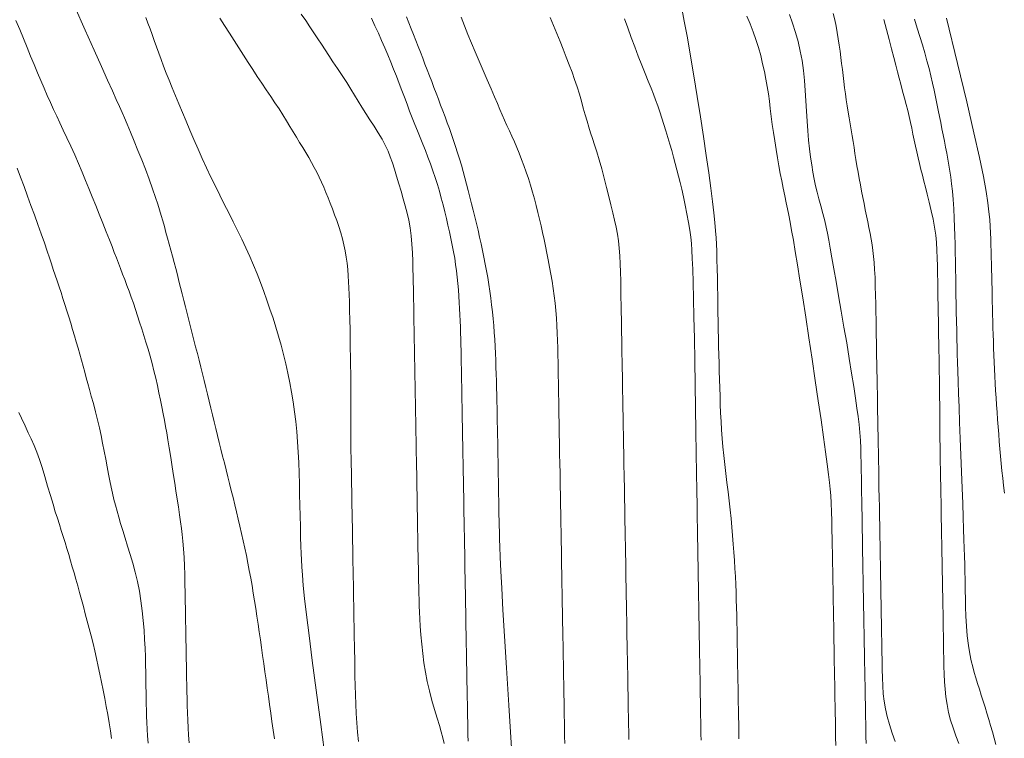
# Model space of a CAD drawing. Extents: x 280146 to 281396, y 1910702 to 1911512.
# Drawn here: x 280755 to 280800, y 1911012 to 1911045 of the extents above; entities that cross this region are included whole.
import ezdxf

# ---------------------------------------------------------------- set-up
doc = ezdxf.new("R2010")
doc.units = 0
doc.header["$MEASUREMENT"] = 0
doc.layers.add('CURVA INTERMEDIA', color=17, linetype='Continuous')
doc.layers.add('CURVA MAESTRA', color=17, linetype='Continuous')

msp = doc.modelspace()

# ---------------------------------------------------------------- linework, layer by layer
at = {"layer": 'CURVA INTERMEDIA', "color": 17, "linetype": 'Continuous', "lineweight": 20}
for points, elevation in [([(280785.159, 1911045.65), (280785.291, 1911044.97), (280785.434, 1911044.194), (280785.583, 1911043.34), (280785.737, 1911042.429), (280785.89, 1911041.487), (280786.04, 1911040.542), (280786.181, 1911039.621), (280786.309, 1911038.75), (280786.423, 1911037.951), (280786.519, 1911037.242), (280786.597, 1911036.624), (280786.659, 1911036.093), (280786.705, 1911035.64), (280786.74, 1911035.257), (280786.764, 1911034.929), (280786.78, 1911034.635), (280786.792, 1911034.317), (280786.803, 1911033.93), (280786.813, 1911033.505), (280786.821, 1911033.084), (280786.829, 1911032.672), (280786.836, 1911032.266), (280786.843, 1911031.864), (280786.85, 1911031.466), (280786.857, 1911031.07), (280786.865, 1911030.677), (280786.873, 1911030.287), (280786.881, 1911029.901), (280786.891, 1911029.517), (280786.901, 1911029.136), (280786.911, 1911028.756), (280786.923, 1911028.376), (280786.934, 1911027.993), (280786.945, 1911027.607), (280786.958, 1911027.218), (280786.973, 1911026.828), (280786.992, 1911026.437), (280787.016, 1911026.045), (280787.046, 1911025.651), (280787.081, 1911025.253), (280787.122, 1911024.85), (280787.167, 1911024.439), (280787.215, 1911024.023), (280787.265, 1911023.603), (280787.314, 1911023.182), (280787.363, 1911022.764), (280787.41, 1911022.349), (280787.453, 1911021.941), (280787.492, 1911021.539), (280787.527, 1911021.146), (280787.559, 1911020.759), (280787.587, 1911020.378), (280787.612, 1911020.001), (280787.635, 1911019.628), (280787.654, 1911019.258), (280787.672, 1911018.892), (280787.687, 1911018.53), (280787.699, 1911018.172), (280787.709, 1911017.819), (280787.717, 1911017.469), (280787.724, 1911017.123), (280787.731, 1911016.781), (280787.737, 1911016.442), (280787.743, 1911016.107), (280787.749, 1911015.774), (280787.754, 1911015.444), (280787.76, 1911015.113), (280787.766, 1911014.783), (280787.772, 1911014.45), (280787.778, 1911014.116), (280787.784, 1911013.779), (280787.79, 1911013.441), (280787.796, 1911013.103), (280787.802, 1911012.765), (280787.808, 1911012.426), (280787.814, 1911012.083), (280787.82, 1911011.736)], 86.005), ([(280754.349, 1911044.999), (280754.531, 1911044.576), (280754.704, 1911044.159), (280754.871, 1911043.75), (280755.033, 1911043.351), (280755.193, 1911042.961), (280755.35, 1911042.582), (280755.503, 1911042.216), (280755.655, 1911041.862), (280755.805, 1911041.523), (280755.954, 1911041.198), (280756.101, 1911040.883), (280756.246, 1911040.573), (280756.393, 1911040.257), (280756.548, 1911039.924), (280756.716, 1911039.566), (280756.895, 1911039.18), (280757.078, 1911038.777), (280757.255, 1911038.373), (280757.423, 1911037.977), (280757.581, 1911037.594), (280757.734, 1911037.215), (280757.888, 1911036.831), (280758.047, 1911036.435), (280758.211, 1911036.028), (280758.376, 1911035.616), (280758.537, 1911035.211), (280758.682, 1911034.842), (280758.804, 1911034.53), (280758.908, 1911034.26), (280759.005, 1911034.006), (280759.1, 1911033.759), (280759.196, 1911033.509), (280759.293, 1911033.256), (280759.393, 1911032.999), (280759.493, 1911032.736), (280759.593, 1911032.468), (280759.693, 1911032.193), (280759.791, 1911031.911), (280759.888, 1911031.623), (280759.985, 1911031.329), (280760.081, 1911031.03), (280760.178, 1911030.726), (280760.275, 1911030.417), (280760.372, 1911030.102), (280760.469, 1911029.78), (280760.563, 1911029.452), (280760.654, 1911029.118), (280760.742, 1911028.78), (280760.824, 1911028.438), (280760.902, 1911028.097), (280760.975, 1911027.758), (280761.043, 1911027.427), (280761.108, 1911027.104), (280761.17, 1911026.793), (280761.228, 1911026.492), (280761.284, 1911026.199), (280761.338, 1911025.901), (280761.393, 1911025.582), (280761.454, 1911025.211), (280761.523, 1911024.771), (280761.593, 1911024.327), (280761.653, 1911023.938), (280761.707, 1911023.58), (280761.763, 1911023.215), (280761.819, 1911022.843), (280761.874, 1911022.474), (280761.926, 1911022.117), (280761.974, 1911021.782), (280762.016, 1911021.475), (280762.052, 1911021.194), (280762.085, 1911020.893), (280762.116, 1911020.533), (280762.142, 1911020.14), (280762.159, 1911019.744), (280762.17, 1911019.341), (280762.178, 1911018.922), (280762.186, 1911018.506), (280762.193, 1911018.114), (280762.199, 1911017.759), (280762.205, 1911017.446), (280762.21, 1911017.157), (280762.215, 1911016.873), (280762.22, 1911016.589)], 96.001), ([(280768.707, 1911010.642), (280768.466, 1911012.406), (280768.252, 1911013.995), (280768.071, 1911015.369), (280767.923, 1911016.526), (280767.807, 1911017.476), (280767.719, 1911018.241), (280767.656, 1911018.846), (280767.613, 1911019.324), (280767.585, 1911019.707), (280767.566, 1911020.026), (280767.554, 1911020.32), (280767.544, 1911020.653), (280767.533, 1911021.079), (280767.522, 1911021.563), (280767.511, 1911022.059), (280767.499, 1911022.557), (280767.486, 1911023.055), (280767.473, 1911023.55), (280767.459, 1911024.043), (280767.442, 1911024.532), (280767.422, 1911025.016), (280767.395, 1911025.493), (280767.358, 1911025.965), (280767.309, 1911026.429), (280767.251, 1911026.887), (280767.183, 1911027.339), (280767.108, 1911027.785), (280767.027, 1911028.228), (280766.941, 1911028.666), (280766.848, 1911029.101), (280766.747, 1911029.532), (280766.636, 1911029.96), (280766.516, 1911030.384), (280766.389, 1911030.805), (280766.255, 1911031.222), (280766.115, 1911031.637), (280765.97, 1911032.049), (280765.822, 1911032.457), (280765.67, 1911032.864), (280765.514, 1911033.269), (280765.352, 1911033.672), (280765.181, 1911034.075), (280765.001, 1911034.477), (280764.812, 1911034.879), (280764.614, 1911035.281), (280764.41, 1911035.684), (280764.204, 1911036.088), (280763.997, 1911036.496), (280763.791, 1911036.907), (280763.586, 1911037.324), (280763.382, 1911037.748), (280763.18, 1911038.177), (280762.981, 1911038.612), (280762.785, 1911039.048), (280762.594, 1911039.483), (280762.409, 1911039.913), (280762.23, 1911040.335), (280762.058, 1911040.744), (280761.893, 1911041.139), (280761.735, 1911041.518), (280761.586, 1911041.88), (280761.445, 1911042.228), (280761.312, 1911042.561), (280761.189, 1911042.882), (280761.073, 1911043.192), (280760.964, 1911043.493), (280760.861, 1911043.786), (280760.76, 1911044.071), (280760.662, 1911044.348), (280760.564, 1911044.618), (280760.465, 1911044.881), (280760.364, 1911045.138)], 94.005), ([(280763.789, 1911045.107), (280764.011, 1911044.76), (280764.233, 1911044.415), (280764.453, 1911044.072), (280764.671, 1911043.731), (280764.887, 1911043.393), (280765.101, 1911043.06), (280765.314, 1911042.732), (280765.525, 1911042.41), (280765.735, 1911042.094)], 93.001), ([(280767.562, 1911045.294), (280767.766, 1911044.994), (280767.961, 1911044.703), (280768.148, 1911044.424), (280768.326, 1911044.155), (280768.496, 1911043.896), (280768.661, 1911043.645), (280768.834, 1911043.382), (280769.025, 1911043.092), (280769.234, 1911042.777), (280769.453, 1911042.447), (280769.666, 1911042.123), (280769.858, 1911041.822), (280770.033, 1911041.538), (280770.201, 1911041.26), (280770.371, 1911040.98), (280770.551, 1911040.694), (280770.74, 1911040.401), (280770.935, 1911040.101), (280771.126, 1911039.8), (280771.3, 1911039.505), (280771.452, 1911039.221), (280771.577, 1911038.95), (280771.683, 1911038.682), (280771.778, 1911038.407), (280771.872, 1911038.11), (280771.971, 1911037.785), (280772.075, 1911037.44), (280772.181, 1911037.09), (280772.283, 1911036.746), (280772.376, 1911036.413), (280772.461, 1911036.084), (280772.535, 1911035.747), (280772.597, 1911035.397), (280772.646, 1911035.031), (280772.682, 1911034.647), (280772.707, 1911034.246), (280772.722, 1911033.85), (280772.733, 1911033.485), (280772.74, 1911033.159), (280772.746, 1911032.872), (280772.751, 1911032.606), (280772.756, 1911032.342), (280772.76, 1911032.076), (280772.765, 1911031.808), (280772.77, 1911031.539), (280772.775, 1911031.27), (280772.779, 1911030.999), (280772.784, 1911030.727), (280772.789, 1911030.452), (280772.794, 1911030.174), (280772.799, 1911029.893), (280772.804, 1911029.61), (280772.809, 1911029.325), (280772.814, 1911029.04), (280772.819, 1911028.755), (280772.824, 1911028.472), (280772.829, 1911028.191), (280772.834, 1911027.913), (280772.839, 1911027.635), (280772.844, 1911027.357), (280772.849, 1911027.077), (280772.854, 1911026.792), (280772.859, 1911026.502), (280772.865, 1911026.205), (280772.87, 1911025.903), (280772.875, 1911025.596), (280772.881, 1911025.285), (280772.887, 1911024.969), (280772.892, 1911024.651), (280772.898, 1911024.33), (280772.904, 1911024.007), (280772.909, 1911023.681), (280772.915, 1911023.355), (280772.921, 1911023.029), (280772.926, 1911022.704), (280772.932, 1911022.382), (280772.938, 1911022.063), (280772.943, 1911021.748), (280772.949, 1911021.437), (280772.954, 1911021.13), (280772.959, 1911020.827), (280772.965, 1911020.528), (280772.97, 1911020.231), (280772.975, 1911019.937), (280772.981, 1911019.644), (280772.987, 1911019.351), (280772.992, 1911019.058), (280772.998, 1911018.765), (280773.005, 1911018.473), (280773.013, 1911018.184), (280773.023, 1911017.897), (280773.035, 1911017.609), (280773.05, 1911017.3), (280773.072, 1911016.95), (280773.101, 1911016.557), (280773.138, 1911016.129), (280773.184, 1911015.688), (280773.239, 1911015.254), (280773.307, 1911014.827), (280773.39, 1911014.398), (280773.491, 1911013.962), (280773.61, 1911013.519), (280773.734, 1911013.09), (280773.853, 1911012.7), (280773.958, 1911012.356), (280774.045, 1911012.058), (280774.118, 1911011.785), (280774.18, 1911011.518)], 92.01), ([(280770.813, 1911045.105), (280770.974, 1911044.757), (280771.131, 1911044.412), (280771.281, 1911044.072), (280771.426, 1911043.736), (280771.566, 1911043.402), (280771.702, 1911043.072), (280771.835, 1911042.743), (280771.965, 1911042.415), (280772.092, 1911042.089), (280772.217, 1911041.764), (280772.339, 1911041.442), (280772.459, 1911041.123), (280772.578, 1911040.808), (280772.697, 1911040.497), (280772.816, 1911040.189), (280772.938, 1911039.885), (280773.06, 1911039.582), (280773.183, 1911039.279), (280773.306, 1911038.975), (280773.426, 1911038.667), (280773.543, 1911038.357), (280773.655, 1911038.043), (280773.761, 1911037.727), (280773.861, 1911037.409), (280773.954, 1911037.091), (280774.042, 1911036.774), (280774.124, 1911036.457), (280774.203, 1911036.143), (280774.279, 1911035.831), (280774.353, 1911035.52), (280774.423, 1911035.211), (280774.49, 1911034.903), (280774.553, 1911034.598), (280774.611, 1911034.294), (280774.663, 1911033.993), (280774.708, 1911033.696), (280774.748, 1911033.401), (280774.781, 1911033.109), (280774.809, 1911032.818), (280774.834, 1911032.528), (280774.855, 1911032.238), (280774.875, 1911031.949), (280774.891, 1911031.66), (280774.906, 1911031.372), (280774.919, 1911031.086), (280774.93, 1911030.804), (280774.939, 1911030.525), (280774.947, 1911030.252), (280774.953, 1911029.984), (280774.959, 1911029.72), (280774.965, 1911029.449), (280774.97, 1911029.158), (280774.975, 1911028.821), (280774.982, 1911028.416), (280774.99, 1911027.967), (280774.998, 1911027.503), (280775.007, 1911027.04), (280775.015, 1911026.585), (280775.023, 1911026.144), (280775.03, 1911025.717), (280775.038, 1911025.302), (280775.045, 1911024.898), (280775.052, 1911024.5), (280775.059, 1911024.104), (280775.066, 1911023.708), (280775.073, 1911023.316), (280775.081, 1911022.93), (280775.087, 1911022.554), (280775.094, 1911022.187), (280775.1, 1911021.828), (280775.106, 1911021.47), (280775.113, 1911021.105), (280775.119, 1911020.729), (280775.126, 1911020.34), (280775.133, 1911019.943), (280775.14, 1911019.548), (280775.147, 1911019.167), (280775.153, 1911018.817), (280775.158, 1911018.503), (280775.163, 1911018.222), (280775.168, 1911017.948), (280775.174, 1911017.649), (280775.18, 1911017.315), (280775.187, 1911016.941), (280775.194, 1911016.548), (280775.201, 1911016.153), (280775.207, 1911015.748), (280775.215, 1911015.32), (280775.223, 1911014.874), (280775.231, 1911014.425), (280775.239, 1911014.01), (280775.245, 1911013.657), (280775.251, 1911013.349), (280775.255, 1911013.062), (280775.26, 1911012.782), (280775.265, 1911012.5), (280775.27, 1911012.215), (280775.275, 1911011.926), (280775.28, 1911011.632)], 91.006), ([(280774.967, 1911045.149), (280775.116, 1911044.746), (280775.271, 1911044.35), (280775.434, 1911043.951), (280775.609, 1911043.541), (280775.794, 1911043.118), (280775.985, 1911042.687), (280776.174, 1911042.257), (280776.354, 1911041.842), (280776.513, 1911041.468), (280776.645, 1911041.154), (280776.759, 1911040.882), (280776.866, 1911040.629), (280776.973, 1911040.383), (280777.083, 1911040.138), (280777.196, 1911039.891), (280777.311, 1911039.64), (280777.425, 1911039.384), (280777.539, 1911039.121), (280777.651, 1911038.849), (280777.762, 1911038.569), (280777.869, 1911038.28), (280777.973, 1911037.983), (280778.073, 1911037.678), (280778.17, 1911037.369), (280778.262, 1911037.056), (280778.35, 1911036.743), (280778.433, 1911036.429), (280778.512, 1911036.116), (280778.588, 1911035.803), (280778.66, 1911035.49), (280778.73, 1911035.177), (280778.798, 1911034.864), (280778.864, 1911034.548), (280778.93, 1911034.23), (280778.995, 1911033.91), (280779.058, 1911033.585), (280779.118, 1911033.258), (280779.174, 1911032.927), (280779.226, 1911032.593), (280779.272, 1911032.255), (280779.312, 1911031.914), (280779.345, 1911031.57), (280779.372, 1911031.223), (280779.393, 1911030.875), (280779.409, 1911030.527), (280779.422, 1911030.18), (280779.432, 1911029.837), (280779.44, 1911029.499), (280779.446, 1911029.17), (280779.452, 1911028.85), (280779.458, 1911028.541), (280779.463, 1911028.243), (280779.468, 1911027.957), (280779.473, 1911027.679), (280779.478, 1911027.4), (280779.483, 1911027.105), (280779.489, 1911026.765), (280779.496, 1911026.356), (280779.504, 1911025.898), (280779.513, 1911025.419), (280779.522, 1911024.937), (280779.53, 1911024.474), (280779.538, 1911024.055), (280779.544, 1911023.698), (280779.55, 1911023.383), (280779.555, 1911023.085), (280779.56, 1911022.794), (280779.565, 1911022.504), (280779.57, 1911022.216), (280779.575, 1911021.931), (280779.581, 1911021.648), (280779.585, 1911021.37), (280779.59, 1911021.094), (280779.595, 1911020.82), (280779.6, 1911020.545), (280779.605, 1911020.27), (280779.61, 1911019.993), (280779.615, 1911019.712), (280779.619, 1911019.427), (280779.625, 1911019.139), (280779.63, 1911018.847), (280779.635, 1911018.552), (280779.64, 1911018.256), (280779.645, 1911017.961), (280779.651, 1911017.669), (280779.656, 1911017.382), (280779.661, 1911017.096), (280779.666, 1911016.797), (280779.672, 1911016.458), (280779.679, 1911016.058), (280779.687, 1911015.614), (280779.696, 1911015.15), (280779.704, 1911014.683), (280779.712, 1911014.229), (280779.72, 1911013.812), (280779.726, 1911013.453), (280779.732, 1911013.132)], 89.011), ([(280779.082, 1911045.139), (280779.238, 1911044.77), (280779.391, 1911044.401), (280779.54, 1911044.031), (280779.686, 1911043.664), (280779.828, 1911043.303), (280779.964, 1911042.95), (280780.094, 1911042.603), (280780.216, 1911042.262), (280780.329, 1911041.926), (280780.433, 1911041.594), (280780.528, 1911041.267), (280780.617, 1911040.946), (280780.703, 1911040.637), (280780.788, 1911040.345), (280780.872, 1911040.067), (280780.957, 1911039.798), (280781.045, 1911039.529), (280781.137, 1911039.247), (280781.238, 1911038.925), (280781.352, 1911038.545), (280781.471, 1911038.126), (280781.587, 1911037.695), (280781.696, 1911037.266), (280781.798, 1911036.854), (280781.893, 1911036.464), (280781.98, 1911036.098), (280782.059, 1911035.755), (280782.131, 1911035.429), (280782.194, 1911035.111), (280782.245, 1911034.789), (280782.283, 1911034.455), (280782.309, 1911034.102), (280782.326, 1911033.732), (280782.337, 1911033.346), (280782.346, 1911032.952), (280782.353, 1911032.561), (280782.36, 1911032.182), (280782.366, 1911031.825), (280782.373, 1911031.489), (280782.378, 1911031.172), (280782.384, 1911030.861), (280782.39, 1911030.547), (280782.395, 1911030.224), (280782.401, 1911029.893), (280782.406, 1911029.558), (280782.412, 1911029.223), (280782.418, 1911028.889), (280782.424, 1911028.557), (280782.43, 1911028.215), (280782.437, 1911027.856), (280782.443, 1911027.475), (280782.451, 1911027.071), (280782.458, 1911026.648), (280782.466, 1911026.215), (280782.474, 1911025.78), (280782.481, 1911025.352), (280782.488, 1911024.959), (280782.494, 1911024.622), (280782.499, 1911024.323), (280782.505, 1911024.036), (280782.51, 1911023.747), (280782.516, 1911023.447), (280782.521, 1911023.134), (280782.527, 1911022.81), (280782.533, 1911022.474), (280782.539, 1911022.131), (280782.545, 1911021.781), (280782.552, 1911021.425), (280782.558, 1911021.063), (280782.565, 1911020.694), (280782.571, 1911020.318), (280782.578, 1911019.934), (280782.585, 1911019.544), (280782.592, 1911019.151), (280782.599, 1911018.756), (280782.605, 1911018.363), (280782.612, 1911017.974), (280782.619, 1911017.59), (280782.626, 1911017.213), (280782.632, 1911016.843), (280782.639, 1911016.48), (280782.645, 1911016.123), (280782.652, 1911015.773), (280782.658, 1911015.427), (280782.664, 1911015.087), (280782.67, 1911014.75), (280782.676, 1911014.417)], 88), ([(280786.068, 1911011.671), (280786.063, 1911011.953), (280786.058, 1911012.239), (280786.053, 1911012.533), (280786.047, 1911012.836), (280786.042, 1911013.148), (280786.036, 1911013.468), (280786.031, 1911013.798), (280786.024, 1911014.14), (280786.018, 1911014.495), (280786.011, 1911014.865), (280786.005, 1911015.253), (280785.997, 1911015.658), (280785.99, 1911016.079), (280785.982, 1911016.516), (280785.975, 1911016.965), (280785.966, 1911017.422), (280785.958, 1911017.882), (280785.95, 1911018.341), (280785.942, 1911018.796), (280785.934, 1911019.246), (280785.926, 1911019.705), (280785.918, 1911020.179), (280785.911, 1911020.631), (280785.904, 1911021.039), (280785.897, 1911021.457), (280785.89, 1911021.949), (280785.881, 1911022.538), (280785.871, 1911023.235), (280785.859, 1911024.046), (280785.846, 1911024.968), (280785.831, 1911025.979), (280785.814, 1911027.051), (280785.797, 1911028.15), (280785.778, 1911029.24), (280785.759, 1911030.288), (280785.739, 1911031.26), (280785.72, 1911032.127), (280785.701, 1911032.868), (280785.681, 1911033.483), (280785.662, 1911033.979), (280785.643, 1911034.369), (280785.622, 1911034.677), (280785.592, 1911034.964), (280785.546, 1911035.287), (280785.485, 1911035.651), (280785.412, 1911036.049), (280785.333, 1911036.453), (280785.254, 1911036.837), (280785.178, 1911037.186), (280785.103, 1911037.498), (280785.028, 1911037.79), (280784.951, 1911038.082), (280784.872, 1911038.377), (280784.791, 1911038.676), (280784.708, 1911038.977), (280784.622, 1911039.28), (280784.534, 1911039.583), (280784.444, 1911039.886), (280784.351, 1911040.186), (280784.256, 1911040.481), (280784.159, 1911040.77), (280784.062, 1911041.051), (280783.963, 1911041.323), (280783.863, 1911041.59), (280783.752, 1911041.872), (280783.625, 1911042.187), (280783.481, 1911042.542), (280783.322, 1911042.935), (280783.157, 1911043.352), (280782.995, 1911043.779), (280782.833, 1911044.214), (280782.673, 1911044.653), (280782.519, 1911045.073)], 87.009), ([(280790.16, 1911045.27), (280790.304, 1911044.87), (280790.442, 1911044.447), (280790.561, 1911044.019), (280790.661, 1911043.585), (280790.741, 1911043.143), (280790.803, 1911042.689), (280790.851, 1911042.225), (280790.888, 1911041.752), (280790.919, 1911041.275), (280790.947, 1911040.8), (280790.976, 1911040.336), (280791.009, 1911039.889), (280791.047, 1911039.463), (280791.09, 1911039.06), (280791.138, 1911038.678), (280791.189, 1911038.317), (280791.244, 1911037.976), (280791.303, 1911037.652), (280791.368, 1911037.345), (280791.44, 1911037.046), (280791.521, 1911036.742), (280791.61, 1911036.417), (280791.703, 1911036.064), (280791.789, 1911035.724), (280791.857, 1911035.429), (280791.916, 1911035.145), (280791.979, 1911034.827), (280792.048, 1911034.454), (280792.127, 1911034.016), (280792.218, 1911033.502), (280792.322, 1911032.909), (280792.436, 1911032.249), (280792.558, 1911031.541), (280792.683, 1911030.806), (280792.807, 1911030.067), (280792.926, 1911029.348), (280793.036, 1911028.672), (280793.134, 1911028.056), (280793.216, 1911027.517), (280793.284, 1911027.056), (280793.338, 1911026.663), (280793.381, 1911026.297), (280793.416, 1911025.921), (280793.443, 1911025.548), (280793.458, 1911025.198), (280793.466, 1911024.859), (280793.473, 1911024.515), (280793.48, 1911024.167), (280793.486, 1911023.817), (280793.492, 1911023.47), (280793.498, 1911023.127), (280793.503, 1911022.783), (280793.51, 1911022.434), (280793.517, 1911022.085), (280793.523, 1911021.741), (280793.529, 1911021.404), (280793.535, 1911021.071), (280793.54, 1911020.73)], 84.009), ([(280792.185, 1911045.329), (280792.255, 1911045.034), (280792.315, 1911044.738), (280792.368, 1911044.443), (280792.415, 1911044.15), (280792.458, 1911043.86), (280792.498, 1911043.573), (280792.536, 1911043.289), (280792.572, 1911043.008), (280792.608, 1911042.728), (280792.643, 1911042.448), (280792.678, 1911042.168), (280792.713, 1911041.887), (280792.75, 1911041.605), (280792.789, 1911041.322), (280792.831, 1911041.041), (280792.874, 1911040.761), (280792.92, 1911040.484), (280792.966, 1911040.21), (280793.012, 1911039.938), (280793.058, 1911039.666), (280793.103, 1911039.395), (280793.147, 1911039.12), (280793.191, 1911038.843), (280793.237, 1911038.56), (280793.284, 1911038.273), (280793.334, 1911037.981), (280793.386, 1911037.687), (280793.44, 1911037.393), (280793.496, 1911037.1), (280793.553, 1911036.81)], 83.005), ([(280794.527, 1911045.041), (280794.649, 1911044.576), (280794.768, 1911044.121), (280794.881, 1911043.689), (280794.986, 1911043.29), (280795.08, 1911042.932), (280795.163, 1911042.616), (280795.238, 1911042.334), (280795.313, 1911042.049), (280795.398, 1911041.732), (280795.483, 1911041.409), (280795.561, 1911041.111), (280795.631, 1911040.83), (280795.697, 1911040.555), (280795.759, 1911040.281), (280795.818, 1911040.007), (280795.874, 1911039.732), (280795.93, 1911039.459), (280795.988, 1911039.186), (280796.049, 1911038.915), (280796.113, 1911038.644)], 82.001), ([(280795.941, 1911045.056), (280796.071, 1911044.65), (280796.195, 1911044.254), (280796.312, 1911043.87), (280796.422, 1911043.496), (280796.524, 1911043.133), (280796.618, 1911042.78), (280796.704, 1911042.436), (280796.781, 1911042.101), (280796.852, 1911041.775), (280796.917, 1911041.458), (280796.979, 1911041.15), (280797.04, 1911040.85), (280797.099, 1911040.557), (280797.159, 1911040.269), (280797.217, 1911039.984), (280797.275, 1911039.701), (280797.332, 1911039.419), (280797.387, 1911039.137), (280797.44, 1911038.856), (280797.49, 1911038.575), (280797.537, 1911038.296), (280797.581, 1911038.02), (280797.622, 1911037.741), (280797.661, 1911037.439), (280797.699, 1911037.093), (280797.734, 1911036.703), (280797.764, 1911036.281), (280797.788, 1911035.851), (280797.805, 1911035.437), (280797.816, 1911035.038), (280797.824, 1911034.645), (280797.832, 1911034.253), (280797.839, 1911033.858), (280797.846, 1911033.463), (280797.853, 1911033.068), (280797.86, 1911032.675), (280797.867, 1911032.282), (280797.874, 1911031.889), (280797.881, 1911031.491), (280797.889, 1911031.074), (280797.898, 1911030.637), (280797.906, 1911030.224), (280797.915, 1911029.874), (280797.924, 1911029.544), (280797.935, 1911029.182), (280797.949, 1911028.765), (280797.966, 1911028.283), (280797.986, 1911027.727), (280798.009, 1911027.091), (280798.035, 1911026.389), (280798.064, 1911025.641), (280798.093, 1911024.868), (280798.122, 1911024.095), (280798.15, 1911023.346), (280798.176, 1911022.642), (280798.199, 1911022.005), (280798.219, 1911021.448), (280798.236, 1911020.973), (280798.25, 1911020.568), (280798.261, 1911020.192), (280798.272, 1911019.81), (280798.281, 1911019.451), (280798.288, 1911019.146), (280798.293, 1911018.867), (280798.298, 1911018.577), (280798.305, 1911018.245), (280798.314, 1911017.85), (280798.329, 1911017.412), (280798.352, 1911016.959), (280798.389, 1911016.505), (280798.443, 1911016.068), (280798.506, 1911015.677), (280798.572, 1911015.351), (280798.64, 1911015.072), (280798.712, 1911014.811), (280798.788, 1911014.556), (280798.868, 1911014.298)], 81.01), ([(280765.735, 1911042.094), (280765.943, 1911041.785), (280766.147, 1911041.483), (280766.344, 1911041.188), (280766.532, 1911040.901), (280766.71, 1911040.623), (280766.878, 1911040.353), (280767.038, 1911040.092), (280767.192, 1911039.839), (280767.341, 1911039.595), (280767.487, 1911039.356), (280767.63, 1911039.122), (280767.77, 1911038.89), (280767.906, 1911038.659), (280768.037, 1911038.429), (280768.162, 1911038.199), (280768.282, 1911037.97), (280768.395, 1911037.742), (280768.502, 1911037.512), (280768.606, 1911037.278), (280768.707, 1911037.039), (280768.807, 1911036.793), (280768.907, 1911036.538), (280769.007, 1911036.276), (280769.107, 1911036.007), (280769.206, 1911035.732), (280769.302, 1911035.453), (280769.391, 1911035.172), (280769.47, 1911034.89), (280769.539, 1911034.608), (280769.597, 1911034.326), (280769.644, 1911034.042), (280769.682, 1911033.756), (280769.712, 1911033.468), (280769.737, 1911033.182), (280769.756, 1911032.899), (280769.771, 1911032.613), (280769.782, 1911032.314), (280769.792, 1911031.974), (280769.801, 1911031.574), (280769.81, 1911031.135), (280769.818, 1911030.69), (280769.826, 1911030.252), (280769.833, 1911029.831), (280769.841, 1911029.425), (280769.847, 1911029.03), (280769.853, 1911028.648), (280769.859, 1911028.279), (280769.862, 1911027.928), (280769.863, 1911027.595), (280769.861, 1911027.275), (280769.857, 1911026.954), (280769.854, 1911026.618), (280769.852, 1911026.252), (280769.854, 1911025.861), (280769.859, 1911025.458), (280769.864, 1911025.074), (280769.87, 1911024.738), (280769.875, 1911024.432), (280769.88, 1911024.135), (280769.885, 1911023.835), (280769.891, 1911023.524), (280769.896, 1911023.205), (280769.903, 1911022.878), (280769.909, 1911022.547), (280769.915, 1911022.214), (280769.921, 1911021.88), (280769.927, 1911021.549), (280769.932, 1911021.219), (280769.938, 1911020.891), (280769.944, 1911020.563), (280769.95, 1911020.234), (280769.956, 1911019.904), (280769.962, 1911019.571), (280769.967, 1911019.237), (280769.973, 1911018.9), (280769.979, 1911018.564), (280769.985, 1911018.23), (280769.992, 1911017.9), (280769.997, 1911017.576), (280770.003, 1911017.261), (280770.008, 1911016.957), (280770.013, 1911016.664), (280770.018, 1911016.381), (280770.023, 1911016.099), (280770.028, 1911015.804), (280770.034, 1911015.469), (280770.041, 1911015.074), (280770.049, 1911014.643), (280770.058, 1911014.206), (280770.068, 1911013.771), (280770.082, 1911013.343), (280770.102, 1911012.917), (280770.131, 1911012.487), (280770.169, 1911012.051), (280770.214, 1911011.611)], 93.001), ([(280796.113, 1911038.644), (280796.18, 1911038.375), (280796.247, 1911038.107), (280796.315, 1911037.84), (280796.384, 1911037.566), (280796.456, 1911037.278), (280796.536, 1911036.953), (280796.627, 1911036.581), (280796.721, 1911036.185), (280796.805, 1911035.797), (280796.875, 1911035.424), (280796.926, 1911035.064), (280796.96, 1911034.712), (280796.982, 1911034.358), (280796.996, 1911034.001), (280797.005, 1911033.638), (280797.013, 1911033.271), (280797.019, 1911032.905), (280797.026, 1911032.541), (280797.032, 1911032.178), (280797.039, 1911031.819), (280797.045, 1911031.463), (280797.051, 1911031.11), (280797.057, 1911030.759), (280797.064, 1911030.41), (280797.07, 1911030.063), (280797.076, 1911029.719), (280797.082, 1911029.38), (280797.088, 1911029.049), (280797.094, 1911028.728), (280797.099, 1911028.418), (280797.104, 1911028.119), (280797.108, 1911027.826), (280797.111, 1911027.534), (280797.112, 1911027.236), (280797.112, 1911026.926), (280797.112, 1911026.607), (280797.114, 1911026.283), (280797.117, 1911025.955), (280797.122, 1911025.622), (280797.127, 1911025.28), (280797.134, 1911024.927), (280797.14, 1911024.563), (280797.147, 1911024.192), (280797.154, 1911023.818), (280797.16, 1911023.445), (280797.167, 1911023.073), (280797.174, 1911022.7), (280797.18, 1911022.323), (280797.187, 1911021.94), (280797.194, 1911021.553), (280797.201, 1911021.163), (280797.207, 1911020.766), (280797.215, 1911020.359), (280797.222, 1911019.942), (280797.23, 1911019.521), (280797.238, 1911019.102), (280797.245, 1911018.691), (280797.253, 1911018.293), (280797.259, 1911017.913), (280797.266, 1911017.547), (280797.272, 1911017.195), (280797.278, 1911016.848), (280797.284, 1911016.504), (280797.289, 1911016.157), (280797.296, 1911015.805), (280797.302, 1911015.451), (280797.31, 1911015.096), (280797.32, 1911014.74), (280797.336, 1911014.385), (280797.36, 1911014.031), (280797.399, 1911013.677), (280797.454, 1911013.322), (280797.527, 1911012.962), (280797.619, 1911012.601), (280797.729, 1911012.241), (280797.854, 1911011.881), (280797.994, 1911011.522)], 82.001), ([(280754.416, 1911038.166), (280754.571, 1911037.744), (280754.731, 1911037.307), (280754.891, 1911036.867), (280755.052, 1911036.43), (280755.213, 1911035.993), (280755.373, 1911035.554), (280755.528, 1911035.119), (280755.672, 1911034.7), (280755.799, 1911034.321), (280755.905, 1911034.003), (280755.997, 1911033.725), (280756.084, 1911033.462), (280756.172, 1911033.202), (280756.261, 1911032.938), (280756.351, 1911032.67), (280756.443, 1911032.397), (280756.534, 1911032.122), (280756.625, 1911031.843), (280756.715, 1911031.56), (280756.804, 1911031.275), (280756.891, 1911030.986), (280756.978, 1911030.695), (280757.064, 1911030.405), (280757.149, 1911030.115), (280757.232, 1911029.828), (280757.313, 1911029.545), (280757.391, 1911029.265), (280757.466, 1911028.99), (280757.538, 1911028.722), (280757.608, 1911028.458), (280757.679, 1911028.194), (280757.755, 1911027.919), (280757.841, 1911027.612), (280757.939, 1911027.26), (280758.039, 1911026.883), (280758.134, 1911026.508), (280758.219, 1911026.142), (280758.297, 1911025.786), (280758.37, 1911025.429), (280758.441, 1911025.063), (280758.511, 1911024.695), (280758.578, 1911024.337), (280758.641, 1911023.998), (280758.702, 1911023.686), (280758.762, 1911023.391), (280758.825, 1911023.106), (280758.891, 1911022.827), (280758.962, 1911022.555), (280759.036, 1911022.282), (280759.116, 1911022.002), (280759.203, 1911021.705), (280759.3, 1911021.383), (280759.407, 1911021.035), (280759.524, 1911020.665), (280759.645, 1911020.278), (280759.766, 1911019.877), (280759.88, 1911019.461), (280759.982, 1911019.029), (280760.07, 1911018.583), (280760.143, 1911018.127), (280760.202, 1911017.669), (280760.25, 1911017.215), (280760.287, 1911016.772), (280760.314, 1911016.345), (280760.334, 1911015.935), (280760.347, 1911015.542), (280760.356, 1911015.168), (280760.363, 1911014.813), (280760.369, 1911014.481), (280760.374, 1911014.172), (280760.38, 1911013.884), (280760.385, 1911013.609), (280760.39, 1911013.34), (280760.395, 1911013.068), (280760.401, 1911012.786), (280760.409, 1911012.493), (280760.423, 1911012.187), (280760.445, 1911011.871), (280760.476, 1911011.546)], 97.018), ([(280793.553, 1911036.81), (280793.612, 1911036.523), (280793.67, 1911036.239), (280793.727, 1911035.959), (280793.784, 1911035.681), (280793.839, 1911035.408), (280793.891, 1911035.137), (280793.94, 1911034.87), (280793.984, 1911034.606), (280794.022, 1911034.345), (280794.054, 1911034.077), (280794.08, 1911033.794), (280794.101, 1911033.471), (280794.118, 1911033.095), (280794.132, 1911032.689), (280794.143, 1911032.283), (280794.151, 1911031.887), (280794.158, 1911031.506), (280794.165, 1911031.138), (280794.171, 1911030.779), (280794.178, 1911030.433), (280794.183, 1911030.099), (280794.189, 1911029.774)], 83.005), ([(280794.189, 1911029.774), (280794.195, 1911029.454), (280794.201, 1911029.128), (280794.207, 1911028.789), (280794.213, 1911028.435), (280794.22, 1911028.068), (280794.226, 1911027.69), (280794.233, 1911027.304), (280794.24, 1911026.913), (280794.247, 1911026.521), (280794.254, 1911026.133), (280794.26, 1911025.755), (280794.267, 1911025.381), (280794.274, 1911025.005), (280794.28, 1911024.617), (280794.288, 1911024.211), (280794.295, 1911023.79), (280794.303, 1911023.357), (280794.311, 1911022.918), (280794.319, 1911022.477), (280794.327, 1911022.032), (280794.335, 1911021.584), (280794.343, 1911021.132), (280794.351, 1911020.677), (280794.359, 1911020.22), (280794.367, 1911019.763), (280794.375, 1911019.305), (280794.383, 1911018.85), (280794.391, 1911018.4), (280794.399, 1911017.956), (280794.406, 1911017.519), (280794.414, 1911017.085), (280794.422, 1911016.652), (280794.43, 1911016.217), (280794.438, 1911015.786), (280794.446, 1911015.362), (280794.454, 1911014.952), (280794.463, 1911014.56), (280794.478, 1911014.186), (280794.501, 1911013.83), (280794.539, 1911013.482), (280794.599, 1911013.134), (280794.682, 1911012.775), (280794.79, 1911012.398), (280794.917, 1911012.008), (280795.053, 1911011.614)], 83.005), ([(280754.488, 1911026.843), (280754.61, 1911026.593), (280754.78, 1911026.233)], 98.002), ([(280754.78, 1911026.233), (280754.828, 1911026.13), (280754.928, 1911025.912), (280755.061, 1911025.623), (280755.194, 1911025.327), (280755.322, 1911025.019), (280755.446, 1911024.679), (280755.57, 1911024.299), (280755.696, 1911023.879), (280755.824, 1911023.438), (280755.952, 1911022.999), (280756.073, 1911022.597), (280756.179, 1911022.254), (280756.275, 1911021.953), (280756.366, 1911021.668), (280756.455, 1911021.389), (280756.544, 1911021.109), (280756.631, 1911020.828), (280756.716, 1911020.548), (280756.799, 1911020.268), (280756.882, 1911019.987), (280756.965, 1911019.704), (280757.049, 1911019.418), (280757.133, 1911019.125), (280757.219, 1911018.824), (280757.304, 1911018.514), (280757.391, 1911018.195), (280757.479, 1911017.867), (280757.567, 1911017.533), (280757.656, 1911017.193), (280757.746, 1911016.851), (280757.835, 1911016.506), (280757.923, 1911016.158), (280758.008, 1911015.807), (280758.09, 1911015.452), (280758.168, 1911015.092), (280758.245, 1911014.727), (280758.32, 1911014.357), (280758.394, 1911013.985), (280758.466, 1911013.609), (280758.537, 1911013.233), (280758.605, 1911012.858), (280758.669, 1911012.485), (280758.729, 1911012.115), (280758.784, 1911011.751)], 98.002), ([(280793.54, 1911020.73), (280793.547, 1911020.366), (280793.553, 1911019.977), (280793.561, 1911019.562), (280793.569, 1911019.133), (280793.577, 1911018.702), (280793.585, 1911018.277), (280793.592, 1911017.863), (280793.599, 1911017.454), (280793.606, 1911017.044), (280793.613, 1911016.622), (280793.621, 1911016.184), (280793.629, 1911015.735), (280793.637, 1911015.291), (280793.645, 1911014.881), (280793.651, 1911014.531), (280793.656, 1911014.222), (280793.661, 1911013.929), (280793.666, 1911013.64), (280793.672, 1911013.35), (280793.677, 1911013.055), (280793.682, 1911012.757), (280793.687, 1911012.455), (280793.693, 1911012.15), (280793.698, 1911011.84), (280793.704, 1911011.525)], 84.009), ([(280762.22, 1911016.589), (280762.225, 1911016.305), (280762.23, 1911016.021), (280762.235, 1911015.735), (280762.24, 1911015.446), (280762.245, 1911015.154), (280762.251, 1911014.857), (280762.256, 1911014.554), (280762.261, 1911014.245), (280762.267, 1911013.929), (280762.274, 1911013.605), (280762.283, 1911013.276), (280762.295, 1911012.94), (280762.31, 1911012.599), (280762.328, 1911012.253), (280762.35, 1911011.903), (280762.376, 1911011.548)], 96.001), ([(280782.676, 1911014.417), (280782.682, 1911014.086), (280782.688, 1911013.755), (280782.694, 1911013.425), (280782.699, 1911013.091), (280782.705, 1911012.753), (280782.711, 1911012.41), (280782.717, 1911012.06), (280782.723, 1911011.702)], 88), ([(280798.868, 1911014.298), (280798.951, 1911014.034), (280799.036, 1911013.765), (280799.123, 1911013.49), (280799.211, 1911013.21), (280799.299, 1911012.927), (280799.386, 1911012.64), (280799.471, 1911012.35), (280799.554, 1911012.058), (280799.636, 1911011.766), (280799.718, 1911011.474)], 81.01), ([(280779.732, 1911013.132), (280779.737, 1911012.822), (280779.742, 1911012.511), (280779.748, 1911012.193), (280779.753, 1911011.865), (280779.76, 1911011.529)], 89.011)]:
    msp.add_lwpolyline(points, dxfattribs=dict(at, elevation=elevation))
at = {"layer": 'CURVA MAESTRA', "color": 17, "linetype": 'Continuous', "lineweight": 13}
for points, elevation in [([(280757.085, 1911045.637), (280757.567, 1911044.55), (280757.976, 1911043.627), (280758.318, 1911042.862), (280758.597, 1911042.24), (280758.822, 1911041.741), (280759.002, 1911041.34), (280759.149, 1911041.014), (280759.272, 1911040.739), (280759.383, 1911040.485), (280759.507, 1911040.196), (280759.66, 1911039.829), (280759.83, 1911039.412), (280760.004, 1911038.984), (280760.177, 1911038.55), (280760.349, 1911038.109), (280760.519, 1911037.657), (280760.681, 1911037.204), (280760.82, 1911036.799), (280760.922, 1911036.487), (280761.001, 1911036.228), (280761.077, 1911035.974), (280761.152, 1911035.716), (280761.226, 1911035.454), (280761.301, 1911035.188), (280761.376, 1911034.918), (280761.45, 1911034.644), (280761.525, 1911034.367), (280761.6, 1911034.086), (280761.676, 1911033.801), (280761.751, 1911033.514), (280761.827, 1911033.223)], 95.003), ([(280772.429, 1911045.163), (280772.54, 1911044.889), (280772.65, 1911044.615), (280772.759, 1911044.343), (280772.866, 1911044.07), (280772.973, 1911043.798), (280773.079, 1911043.526), (280773.184, 1911043.255), (280773.289, 1911042.983), (280773.393, 1911042.712), (280773.497, 1911042.441), (280773.6, 1911042.169), (280773.704, 1911041.898), (280773.807, 1911041.627), (280773.91, 1911041.356), (280774.012, 1911041.084), (280774.115, 1911040.813), (280774.216, 1911040.54), (280774.317, 1911040.267), (280774.417, 1911039.993), (280774.515, 1911039.718), (280774.611, 1911039.44), (280774.705, 1911039.16), (280774.797, 1911038.878), (280774.886, 1911038.592), (280774.973, 1911038.304), (280775.056, 1911038.012), (280775.138, 1911037.718), (280775.217, 1911037.42), (280775.295, 1911037.121), (280775.371, 1911036.819), (280775.447, 1911036.515), (280775.522, 1911036.209), (280775.597, 1911035.902), (280775.67, 1911035.593), (280775.743, 1911035.284), (280775.814, 1911034.973), (280775.884, 1911034.662), (280775.951, 1911034.349), (280776.016, 1911034.036), (280776.078, 1911033.723), (280776.136, 1911033.408), (280776.191, 1911033.093), (280776.242, 1911032.778), (280776.289, 1911032.462), (280776.333, 1911032.145), (280776.372, 1911031.827), (280776.408, 1911031.509), (280776.44, 1911031.19), (280776.468, 1911030.87), (280776.493, 1911030.55), (280776.514, 1911030.229), (280776.532, 1911029.908), (280776.549, 1911029.587), (280776.563, 1911029.266), (280776.575, 1911028.946), (280776.585, 1911028.626), (280776.594, 1911028.308), (280776.603, 1911027.99), (280776.61, 1911027.673), (280776.617, 1911027.357), (280776.624, 1911027.043), (280776.63, 1911026.73), (280776.636, 1911026.419), (280776.642, 1911026.11), (280776.647, 1911025.802), (280776.653, 1911025.496), (280776.658, 1911025.191), (280776.664, 1911024.887), (280776.669, 1911024.584), (280776.674, 1911024.281), (280776.68, 1911023.979), (280776.685, 1911023.676), (280776.69, 1911023.373), (280776.696, 1911023.069), (280776.702, 1911022.764), (280776.707, 1911022.456), (280776.713, 1911022.142), (280776.72, 1911021.816), (280776.736, 1911021.122)], 90.008), ([(280788.186, 1911045.206), (280788.334, 1911044.841), (280788.478, 1911044.479), (280788.609, 1911044.117), (280788.725, 1911043.748), (280788.826, 1911043.373), (280788.916, 1911042.998), (280788.996, 1911042.633), (280789.068, 1911042.28), (280789.129, 1911041.941), (280789.182, 1911041.606), (280789.228, 1911041.267), (280789.272, 1911040.918), (280789.316, 1911040.559), (280789.364, 1911040.189), (280789.419, 1911039.808), (280789.478, 1911039.42), (280789.541, 1911039.03), (280789.605, 1911038.646), (280789.669, 1911038.274), (280789.733, 1911037.916), (280789.798, 1911037.571), (280789.867, 1911037.228), (280789.938, 1911036.883), (280790.007, 1911036.558), (280790.068, 1911036.271), (280790.126, 1911035.986), (280790.189, 1911035.66), (280790.259, 1911035.279), (280790.338, 1911034.831), (280790.427, 1911034.305), (280790.528, 1911033.688), (280790.643, 1911032.973), (280790.771, 1911032.156), (280790.91, 1911031.257), (280791.056, 1911030.3), (280791.205, 1911029.315), (280791.351, 1911028.335), (280791.491, 1911027.388), (280791.62, 1911026.506), (280791.734, 1911025.714), (280791.83, 1911025.03), (280791.908, 1911024.455), (280791.969, 1911023.985), (280792.015, 1911023.607), (280792.049, 1911023.299), (280792.073, 1911022.999), (280792.092, 1911022.65), (280792.107, 1911022.253), (280792.118, 1911021.828), (280792.126, 1911021.406), (280792.133, 1911021.017), (280792.139, 1911020.671), (280792.144, 1911020.37), (280792.149, 1911020.093), (280792.154, 1911019.819), (280792.159, 1911019.544), (280792.164, 1911019.27), (280792.169, 1911018.997), (280792.174, 1911018.722), (280792.179, 1911018.427), (280792.185, 1911018.096), (280792.191, 1911017.732), (280792.198, 1911017.349), (280792.205, 1911016.972), (280792.211, 1911016.62), (280792.217, 1911016.283), (280792.223, 1911015.947), (280792.229, 1911015.609), (280792.235, 1911015.269), (280792.241, 1911014.932), (280792.247, 1911014.602), (280792.253, 1911014.273), (280792.258, 1911013.94), (280792.264, 1911013.606)], 85), ([(280797.426, 1911045.114), (280797.943, 1911043.005), (280798.366, 1911041.238), (280798.699, 1911039.8), (280798.951, 1911038.657), (280799.133, 1911037.769), (280799.257, 1911037.088), (280799.34, 1911036.561), (280799.392, 1911036.14), (280799.426, 1911035.781), (280799.449, 1911035.462), (280799.464, 1911035.165), (280799.475, 1911034.879), (280799.484, 1911034.596), (280799.493, 1911034.314), (280799.5, 1911034.03), (280799.508, 1911033.744), (280799.514, 1911033.456), (280799.521, 1911033.167), (280799.528, 1911032.875), (280799.534, 1911032.581), (280799.54, 1911032.285), (280799.547, 1911031.986), (280799.554, 1911031.685), (280799.561, 1911031.381), (280799.569, 1911031.075), (280799.577, 1911030.766), (280799.587, 1911030.454), (280799.597, 1911030.139), (280799.608, 1911029.822), (280799.621, 1911029.501), (280799.635, 1911029.179), (280799.65, 1911028.854), (280799.666, 1911028.527), (280799.684, 1911028.198), (280799.703, 1911027.867), (280799.724, 1911027.534), (280799.746, 1911027.2), (280799.769, 1911026.864), (280799.792, 1911026.527), (280799.817, 1911026.19), (280799.842, 1911025.851), (280799.869, 1911025.513), (280799.897, 1911025.173), (280799.927, 1911024.833), (280799.959, 1911024.492), (280799.994, 1911024.151), (280800.031, 1911023.808), (280800.071, 1911023.465), (280800.115, 1911023.121)], 80.012), ([(280761.827, 1911033.223), (280761.902, 1911032.929), (280761.979, 1911032.634), (280762.055, 1911032.336), (280762.132, 1911032.036), (280762.208, 1911031.734), (280762.286, 1911031.43), (280762.363, 1911031.124), (280762.441, 1911030.817), (280762.518, 1911030.509), (280762.596, 1911030.2), (280762.674, 1911029.89), (280762.753, 1911029.579), (280762.831, 1911029.267), (280762.909, 1911028.954), (280762.988, 1911028.64), (280763.066, 1911028.325), (280763.145, 1911028.008), (280763.223, 1911027.691), (280763.301, 1911027.374), (280763.378, 1911027.055), (280763.456, 1911026.737), (280763.534, 1911026.419), (280763.611, 1911026.1), (280763.689, 1911025.782), (280763.767, 1911025.464), (280763.846, 1911025.147), (280763.924, 1911024.829), (280764.004, 1911024.511), (280764.083, 1911024.193), (280764.163, 1911023.874), (280764.243, 1911023.554), (280764.324, 1911023.232), (280764.405, 1911022.907), (280764.486, 1911022.58), (280764.566, 1911022.249), (280764.646, 1911021.917), (280764.725, 1911021.582), (280764.803, 1911021.245), (280764.878, 1911020.906), (280764.952, 1911020.564), (280765.022, 1911020.221), (280765.091, 1911019.876), (280765.157, 1911019.529), (280765.221, 1911019.181), (280765.282, 1911018.832), (280765.342, 1911018.48), (280765.399, 1911018.127), (280765.455, 1911017.771), (280765.51, 1911017.414), (280765.564, 1911017.054), (280765.618, 1911016.692), (280765.67, 1911016.329), (280765.723, 1911015.962), (280765.775, 1911015.594), (280765.827, 1911015.222), (280765.879, 1911014.848), (280765.931, 1911014.47), (280765.985, 1911014.09), (280766.038, 1911013.707), (280766.093, 1911013.321), (280766.148, 1911012.933), (280766.204, 1911012.54), (280766.262, 1911012.145), (280766.321, 1911011.746)], 95.003), ([(280776.736, 1911021.122), (280776.741, 1911020.972), (280776.752, 1911020.645), (280776.772, 1911020.144), (280776.8, 1911019.508), (280776.84, 1911018.712), (280776.895, 1911017.719), (280776.965, 1911016.499), (280777.054, 1911015.029), (280777.162, 1911013.296), (280777.289, 1911011.304)], 90.008), ([(280792.264, 1911013.606), (280792.27, 1911013.271), (280792.276, 1911012.93), (280792.283, 1911012.577), (280792.289, 1911012.207), (280792.296, 1911011.821), (280792.303, 1911011.434)], 85)]:
    msp.add_lwpolyline(points, dxfattribs=dict(at, elevation=elevation))

doc.saveas('drawing.dxf')
